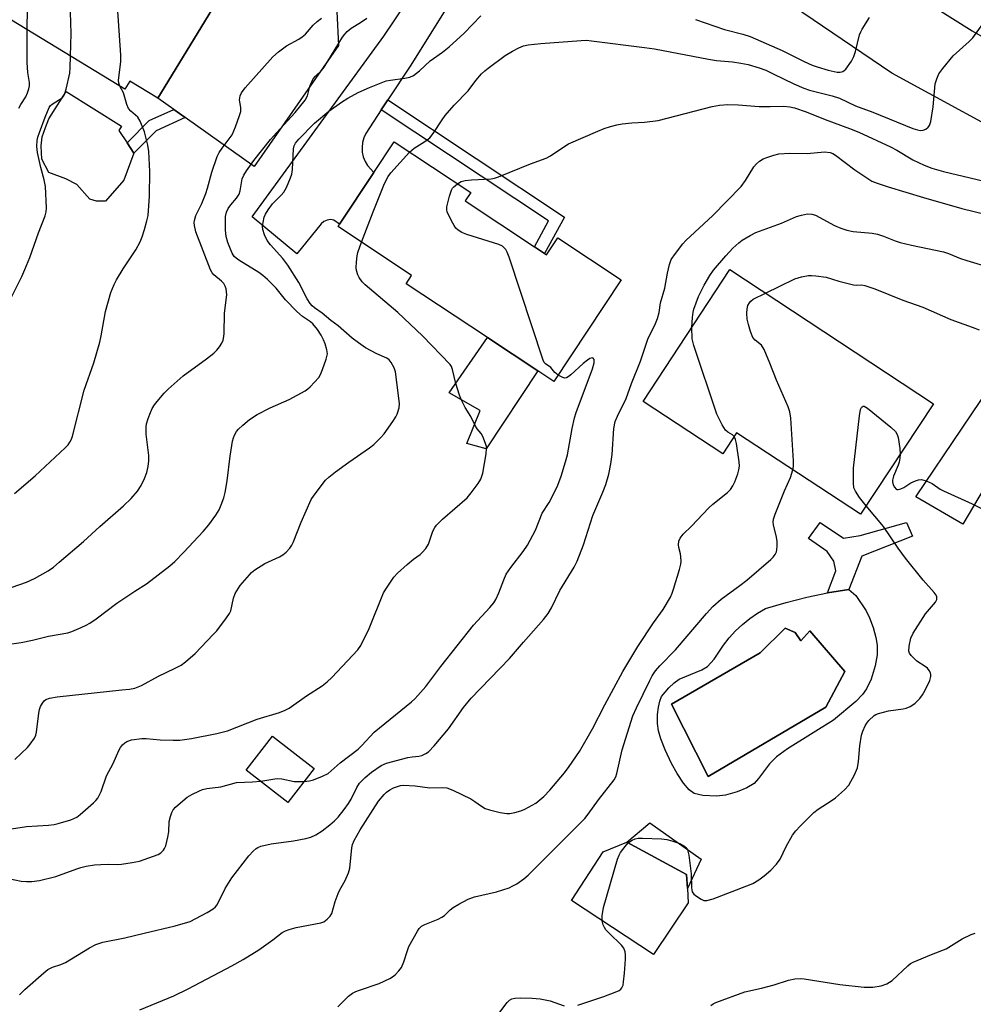
# Model space of a CAD drawing. Units: inches. Extents: x 1321762 to 1327762, y 521447 to 525447.
# Drawn here: x 1326500 to 1326757, y 521664 to 521929 of the extents above; entities that cross this region are included whole.
import ezdxf

# ---------------------------------------------------------------- set-up
doc = ezdxf.new("R2010")
doc.units = ezdxf.units.IN
doc.header["$MEASUREMENT"] = 0
for name, color, linetype in [('BLDG-Footprint', 5, 'Continuous'), ('CULTRL-Pad', 6, 'Continuous'), ('CULTRL-Swimming Pool in Ground', 4, 'Continuous'), ('TRANS-Driveway', 251, 'Continuous'), ('TRANS-Non Street Sidewalk', 7, 'Continuous'), ('TRANS-Road', 130, 'Continuous'), ('Undefined', 1, 'Continuous')]:
    doc.layers.add(name, color=color, linetype=linetype)

msp = doc.modelspace()

# ---------------------------------------------------------------- linework, layer by layer
at = {"layer": 'BLDG-Footprint'}
for points, elevation in [([(1326524.14, 521956.76), (1326525.25, 521956.14), (1326528.23, 521958.51), (1326541.18, 521949.76), (1326540.81, 521947.82), (1326556.03, 521938.52), (1326553.98, 521935.16), (1326537.41, 521908.03), (1326529.92, 521912.61), (1326528.56, 521910.39), (1326495.92, 521930.33), (1326497.96, 521933.66), (1326486.85, 521940.47), (1326506.11, 521971.87), (1326512.64, 521972.85), (1326519.38, 521969.12), (1326519.79, 521959.2), (1326520.71, 521958.69)], 466.71), ([(1326641.69, 521866.13), (1326642.22, 521865.78), (1326645.26, 521870.37), (1326662.37, 521859.03), (1326644.19, 521831.6), (1326639.88, 521834.45), (1326626.31, 521843.44), (1326604.37, 521857.98), (1326605.86, 521860.23), (1326586.02, 521873.39), (1326586.46, 521874.06), (1326595.65, 521887.93), (1326601.15, 521896.23), (1326621.8, 521882.54), (1326620.31, 521880.3), (1326638.95, 521867.95)], 477.92), ([(1326746.54, 521825.62), (1326726.91, 521795.8), (1326693.48, 521817.81), (1326689.73, 521812.11), (1326668.25, 521826.25), (1326691.63, 521861.77)], 483.47), ([(1326579.58, 521727.22), (1326572.49, 521718.13), (1326561.29, 521726.86), (1326568.38, 521735.95)], 477.85), ([(1326680.45, 521691.06), (1326671.06, 521677.15), (1326648.94, 521691.64), (1326657.53, 521704.77), (1326663.93, 521707.38), (1326679.98, 521698.71), (1326680.21, 521694.89)], 486.05)]:
    msp.add_lwpolyline(points, close=True, dxfattribs=dict(at, elevation=elevation))
at = {"layer": 'CULTRL-Pad'}
for points in [[(1326528.3, 521885.88), (1326523.3, 521880.24), (1326520.86, 521880.24), (1326519.06, 521880.76), (1326515.6, 521884.74), (1326512.66, 521886.28), (1326508.04, 521887.95), (1326506.12, 521891.54), (1326505.99, 521895.13), (1326506.25, 521897.57), (1326507.15, 521900.13), (1326508.05, 521902.44), (1326512.72, 521909.83), (1326527.61, 521900.41), (1326526.94, 521899.31), (1326529.15, 521895.98), (1326531, 521893.19)], [(1326639.88, 521834.45), (1326625.97, 521813.46), (1326620.71, 521814.87), (1326624.35, 521823.79), (1326615.94, 521828.51), (1326626.31, 521843.44)], [(1326683.9, 521702.8), (1326680.21, 521694.89), (1326679.98, 521698.71), (1326663.93, 521707.38), (1326670.09, 521712.62)]]:
    msp.add_lwpolyline(points, close=True, dxfattribs=at)
for points in [[(1326730.27, 521765.27, 0), (1326731.03, 521762.57, 0), (1326731.4, 521760.52, 0), (1326731.35, 521757.95, 0), (1326730.81, 521754.97, 0), (1326729.72, 521751.37, 0), (1326728.53, 521748.74, 0), (1326727.43, 521747.23, 0), (1326725.59, 521745.33, 0), (1326719.6, 521740.32, 0), (1326707.23, 521732.61, 0), (1326704.27, 521730.38, 0), (1326702.39, 521728.54, 0), (1326699.42, 521724.56, 0), (1326698.19, 521723.25, 0), (1326696.22, 521722.04, 0), (1326693.62, 521720.97, 0), (1326690.5, 521720.11, 0), (1326688.02, 521719.81, 0), (1326684.35, 521719.97, 0), (1326682.03, 521720.55, 0), (1326680.72, 521721.52, 0), (1326679.13, 521723.34, 0), (1326677.42, 521725.88, 0), (1326675.94, 521728.6, 0), (1326674.22, 521732.3, 0), (1326673.08, 521735.23, 0), (1326672.42, 521737.45, 0), (1326672.14, 521739.43, 0), (1326672.19, 521741.8, 0), (1326672.41, 521743.82, 0), (1326672.76, 521745.39, 0), (1326673.26, 521746.64, 0), (1326675.21, 521749.05, 0), (1326676.66, 521750.37, 0), (1326678.01, 521751.36, 0), (1326684.12, 521753.85, 0), (1326685.65, 521754.73, 0), (1326687.44, 521756.7, 0), (1326689.95, 521760.5, 0), (1326691.49, 521762.5, 0), (1326693.2, 521764.37, 0), (1326695.04, 521766.11, 0), (1326697.01, 521767.69, 0), (1326699.11, 521769.11, 0), (1326701.31, 521770.36, 0), (1326706.81, 521772.03, 0), (1326712.39, 521773.44, 0), (1326718.03, 521774.6, 0), (1326723.71, 521775.5, 0), (1326725.66, 521773.91, 0), (1326728.42, 521769.75, 0), (1326729.31, 521767.89, 0)], [(1326709.28, 521763.96, 0), (1326706.59, 521765.13, 0), (1326699.87, 521758.49, 0), (1326675.92, 521744.57, 0), (1326685.83, 521725.11, 0), (1326717.54, 521743.84, 0), (1326722.65, 521753.44, 0), (1326713.19, 521764.39, 0), (1326710.76, 521761.71, 0)]]:
    msp.add_polyline3d(points, close=True, dxfattribs=at)
at = {"layer": 'CULTRL-Swimming Pool in Ground'}
msp.add_lwpolyline([(1326709.28, 521763.96), (1326710.76, 521761.71), (1326713.19, 521764.39), (1326722.65, 521753.44), (1326717.54, 521743.84), (1326685.83, 521725.11), (1326675.92, 521744.57), (1326699.87, 521758.49), (1326706.59, 521765.13)], close=True, dxfattribs=at)
at = {"layer": 'TRANS-Driveway'}
for points in [[(1326630.14, 521985.63), (1326624.93, 521983.37), (1326619.51, 521978.78), (1326601.61, 521952.81), (1326585.67, 521931.4), (1326586.14, 521922.17), (1326563.41, 521889.53), (1326544.84, 521902.75), (1326541.75, 521904.95), (1326537.41, 521908.03), (1326553.98, 521935.16), (1326558.87, 521935.37), (1326563.53, 521935.56), (1326568.67, 521935.78), (1326574.16, 521938.29), (1326582.77, 521944.92), (1326590.03, 521953.96), (1326598.52, 521966.44), (1326609.25, 521983.08), (1326611.62, 521989.7), (1326612.39, 521997.34)], [(1326805.81, 521876.62), (1326800.18, 521870.37), (1326797.53, 521865.74), (1326754.45, 521793.17), (1326741.81, 521800.48), (1326766.82, 521837.53), (1326786.81, 521870), (1326788.66, 521877.13), (1326789.44, 521885.38)]]:
    msp.add_lwpolyline(points, close=True, dxfattribs=at)
at = {"layer": 'TRANS-Non Street Sidewalk'}
for points in [[(1326597.67, 521904.83), (1326599.48, 521907.56), (1326647.12, 521875.95), (1326641.69, 521866.13), (1326638.95, 521867.95), (1326642.78, 521874.89)], [(1326544.84, 521902.75), (1326537.03, 521899.21), (1326531, 521893.19), (1326529.15, 521895.98), (1326535.13, 521901.95), (1326541.75, 521904.95)], [(1326740.9, 521789.87), (1326727.25, 521784.53), (1326723.71, 521775.5), (1326718.03, 521774.6), (1326720.26, 521780.53), (1326719.68, 521783.2), (1326717.87, 521785.77), (1326712.91, 521789.31), (1326716.03, 521793.56), (1326722.31, 521789.39), (1326726.81, 521790.05), (1326739.32, 521793.57)]]:
    msp.add_lwpolyline(points, close=True, dxfattribs=at)
at = {"layer": 'TRANS-Road'}
for points in [[(1326502.93, 522088.71), (1326547.28, 522062.1), (1326564.76, 522051.62), (1326566.18, 522050.67), (1326618.13, 522016.3), (1326635.68, 522004.68), (1326659.94, 521988.62), (1326709.01, 521956.63), (1326718.74, 521950.28), (1326727.31, 521944.87), (1326756.99, 521926.12), (1326771.39, 521917.92), (1326798.71, 521902.38), (1326811.57, 521895.06), (1326837.77, 521883.08), (1326840.1, 521882.02), (1326846.83, 521878.94), (1326888.82, 521864.23), (1326891.67, 521863.4), (1326904.46, 521860.14), (1326916.38, 521857.1)], [(1326921.15, 521836.17), (1326878.55, 521847.02), (1326868.14, 521850.49), (1326864.82, 521851.6), (1326846.32, 521857.77), (1326845.3, 521858.17), (1326832.92, 521863.75), (1326820.11, 521869.52), (1326814.33, 521872.13), (1326808.87, 521874.98), (1326805.81, 521876.62), (1326789.44, 521885.38), (1326774.6, 521893.33), (1326735.34, 521914.73), (1326687.31, 521947.37), (1326657.87, 521967.33), (1326650.12, 521972.44), (1326631.76, 521984.56), (1326630.14, 521985.63), (1326612.39, 521997.34), (1326597.9, 522006.9), (1326548.01, 522039.31), (1326481.35, 522079.36)], [(1326634.62, 521963.27), (1326605.48, 521916.62), (1326599.48, 521907.56), (1326597.67, 521904.83), (1326593.48, 521898.5), (1326592.96, 521897.31), (1326592.62, 521896.04), (1326592.49, 521894.74), (1326592.57, 521893.44), (1326592.84, 521892.16), (1326593.32, 521890.94), (1326593.97, 521889.81), (1326595.65, 521887.93), (1326586.46, 521874.06), (1326584.91, 521875.12), (1326583.98, 521875.27), (1326583.05, 521875.15), (1326582.19, 521874.76), (1326581.49, 521874.14), (1326574.88, 521866.06), (1326562.88, 521875.98), (1326598.38, 521924.7), (1326628.74, 521969.88)]]:
    msp.add_lwpolyline(points, dxfattribs=at)
at = {"layer": 'Undefined'}
for points, elevation in [([(1326502.23, 521926.48), (1326502.34, 521937.91), (1326502.48, 521942.24), (1326504.38, 521954.21), (1326504.82, 521955.93), (1326506.92, 521961.82), (1326507.44, 521963.49), (1326507.73, 521965.09), (1326507.92, 521967.86), (1326508.22, 521969.15), (1326508.52, 521969.87), (1326508.94, 521970.59), (1326509.61, 521971.5), (1326510.51, 521972.53)], 464), ([(1326513.92, 521919.34), (1326514.03, 521925.39), (1326513.53, 521942.82), (1326513.19, 521949.17), (1326513.18, 521950.9), (1326513.91, 521957.24), (1326514.2, 521958.34), (1326515.32, 521961.58), (1326515.56, 521962.57), (1326515.66, 521963.61), (1326515.69, 521966.29), (1326515.96, 521968.36), (1326516.26, 521969.49), (1326516.83, 521970.53)], 466), ([(1326527.19, 521911.23), (1326526.91, 521912.02), (1326526.87, 521912.86), (1326527.45, 521917.79), (1326527.47, 521919.56), (1326526.03, 521940.77), (1326525.09, 521948.51), (1326523.46, 521957.14)], 468), ([(1326492.22, 521760.11), (1326500.61, 521761.21), (1326503.63, 521761.88), (1326507.94, 521762.98), (1326513.19, 521763.87), (1326514.29, 521764.22), (1326516.75, 521765.27), (1326518.09, 521765.89), (1326519.12, 521766.49), (1326520.84, 521767.66), (1326526.35, 521771.87), (1326531.21, 521775.09), (1326534.41, 521777.03), (1326540.71, 521781.92), (1326542, 521783.1), (1326544.44, 521785.62), (1326549.62, 521791.12), (1326551.23, 521792.99), (1326553.03, 521795.55), (1326553.93, 521796.99), (1326554.53, 521798.31), (1326555.24, 521800.22), (1326555.58, 521801.64), (1326556.14, 521804.84), (1326556.9, 521811.45), (1326557.59, 521815.53), (1326557.8, 521816.39), (1326558.11, 521817.17), (1326558.68, 521818.14), (1326559.21, 521818.8), (1326560.32, 521819.81), (1326562.18, 521821.33), (1326564.24, 521822.68), (1326567.72, 521824.49), (1326572.81, 521826.75), (1326577.19, 521829.08), (1326577.88, 521829.59), (1326578.51, 521830.17), (1326580.8, 521832.73), (1326581.26, 521833.45), (1326581.83, 521834.82), (1326582.83, 521837.64), (1326583.14, 521839.06), (1326583.02, 521840.16), (1326582.57, 521841.8), (1326582.12, 521842.84), (1326581.44, 521844.06), (1326580.47, 521845.61), (1326579.2, 521847.11), (1326578.58, 521847.66), (1326576.42, 521849.16), (1326574.94, 521850.5), (1326571.84, 521853.64), (1326569.33, 521856.76), (1326567, 521859.13), (1326565.75, 521860.19), (1326564.65, 521861.01), (1326559.23, 521864.34), (1326558.53, 521864.84), (1326558.01, 521865.35), (1326557.47, 521866.22), (1326556.82, 521867.74), (1326556.35, 521869.06), (1326555.9, 521870.71), (1326555.71, 521872.4), (1326555.71, 521876.12), (1326555.92, 521877.22), (1326556.43, 521878.26), (1326557.08, 521879.21), (1326558.67, 521881.01), (1326559.35, 521882.1), (1326559.66, 521883.03), (1326560.18, 521886.24), (1326560.62, 521887.25), (1326561.37, 521888.45), (1326563.3, 521891.2), (1326567.84, 521896.84), (1326569.44, 521898.69), (1326574.42, 521904.1), (1326577.12, 521907.42), (1326577.81, 521908.61), (1326578.54, 521911.47), (1326578.85, 521912.25), (1326579.35, 521913.19), (1326579.92, 521913.96), (1326581.53, 521915.47), (1326582.26, 521916.36), (1326587.26, 521924.41), (1326587.82, 521925.21), (1326588.49, 521926), (1326589.57, 521926.87), (1326592.11, 521928.43), (1326593.78, 521929.58)], 472), ([(1326498.14, 521776.12), (1326502.03, 521777.47), (1326504.19, 521778.45), (1326507.83, 521780.52), (1326509.26, 521781.55), (1326510.84, 521782.86), (1326517.37, 521788.44), (1326521.8, 521792.49), (1326528.14, 521798.06), (1326530.22, 521800.05), (1326531.95, 521802.08), (1326532.93, 521803.57), (1326533.87, 521805.41), (1326534.44, 521807.05), (1326534.87, 521808.72), (1326535.03, 521810.18), (1326535.05, 521811.65), (1326534.31, 521817.4), (1326534.3, 521819.35), (1326534.42, 521820.18), (1326534.83, 521821.59), (1326535.43, 521823.26), (1326535.93, 521824.32), (1326536.55, 521825.29), (1326537.27, 521826.22), (1326539.17, 521828.47), (1326540.19, 521829.54), (1326544.24, 521833.11), (1326550.57, 521837.69), (1326552.52, 521839.23), (1326553.33, 521840.05), (1326554.06, 521840.98), (1326554.71, 521841.96), (1326555.02, 521842.71), (1326555.26, 521843.73), (1326555.36, 521844.54), (1326555.41, 521850.05), (1326556.01, 521855), (1326555.99, 521855.76), (1326555.84, 521856.58), (1326555.6, 521857.35), (1326555.19, 521858.05), (1326554.57, 521858.66), (1326552.52, 521860.35), (1326552.07, 521860.92), (1326551.67, 521861.7), (1326547.67, 521871.97), (1326547.28, 521873.63), (1326547.22, 521874.46), (1326547.28, 521875), (1326547.67, 521876.33), (1326549.3, 521879.6), (1326550.37, 521882.33), (1326550.83, 521883.74), (1326551.97, 521888.03), (1326553.47, 521892.31), (1326554.01, 521893.33), (1326554.82, 521894.56), (1326557.44, 521898.09), (1326558.35, 521900.26), (1326559.46, 521903.32), (1326559.78, 521904.44), (1326559.84, 521905.51), (1326559.51, 521907.02), (1326559.47, 521907.54), (1326559.66, 521908.62), (1326559.96, 521909.4), (1326561, 521910.78), (1326568.42, 521919.15), (1326570, 521920.5), (1326572.12, 521922.12), (1326575.42, 521923.91), (1326576.39, 521924.51), (1326577.22, 521925.29), (1326579.35, 521927.66), (1326580.4, 521928.68), (1326581.57, 521929.58)], 470), ([(1326498.92, 521729.69), (1326502.33, 521732.91), (1326503.05, 521733.8), (1326504.16, 521735.48), (1326504.52, 521736.24), (1326504.74, 521737.06), (1326505.31, 521742.14), (1326505.51, 521743.18), (1326505.8, 521743.94), (1326506.32, 521744.9), (1326506.8, 521745.51), (1326507.22, 521745.83), (1326508.27, 521746.22), (1326510.3, 521746.63), (1326527.71, 521748.44), (1326529.79, 521748.69), (1326531.22, 521748.96), (1326533, 521749.63), (1326537.63, 521752.17), (1326541.96, 521754.2), (1326543.71, 521755.17), (1326544.87, 521756.02), (1326547.48, 521758.31), (1326552.37, 521763.36), (1326553.31, 521764.42), (1326555.97, 521767.86), (1326556.78, 521769.05), (1326557.13, 521769.81), (1326557.8, 521773.15), (1326558.31, 521774.41), (1326559.66, 521776.62), (1326562.11, 521779.52), (1326562.73, 521780.13), (1326563.63, 521780.84), (1326566.3, 521782.57), (1326570.21, 521784.31), (1326571.18, 521784.85), (1326572.08, 521785.61), (1326573.06, 521786.71), (1326573.55, 521787.44), (1326573.93, 521788.22), (1326576.1, 521793.66), (1326578.77, 521799.77), (1326579.57, 521801), (1326582.66, 521805), (1326583.5, 521805.82), (1326585.36, 521807.25), (1326588.91, 521809.88), (1326594.47, 521813.75), (1326595.63, 521814.65), (1326597.49, 521816.45), (1326598.46, 521817.5), (1326600.81, 521820.81), (1326601.58, 521822.04), (1326601.94, 521822.84), (1326602.46, 521824.54), (1326602.59, 521825.68), (1326601.51, 521834.25), (1326601.15, 521835.32), (1326600.31, 521836.77), (1326599.8, 521837.41), (1326599.16, 521837.91), (1326596.5, 521839.08), (1326594.96, 521839.85), (1326593.46, 521840.71), (1326591.54, 521841.99), (1326589.85, 521843.29), (1326586.02, 521846.61), (1326584.1, 521848.07), (1326581.78, 521850), (1326579.71, 521851.45), (1326579.09, 521851.98), (1326578.53, 521852.64), (1326577.73, 521853.87), (1326575.42, 521858.34), (1326572.49, 521862.96), (1326571.1, 521864.81), (1326567.83, 521868.48), (1326566.95, 521869.6), (1326566.17, 521871.18), (1326565.72, 521872.55), (1326565.66, 521873.39), (1326565.8, 521874.52), (1326566.11, 521875.92), (1326566.42, 521876.7), (1326567.18, 521877.89), (1326568.39, 521879.47), (1326570.73, 521881.83), (1326571.41, 521882.68), (1326572.1, 521883.89), (1326573.21, 521886.48), (1326573.54, 521887.53), (1326573.77, 521888.8), (1326574.04, 521894.3), (1326574.22, 521895.11), (1326574.55, 521895.83), (1326575.44, 521896.98), (1326579.64, 521901.25), (1326583.5, 521904.5), (1326586.92, 521906.92), (1326588.67, 521908.04), (1326591.49, 521909.56), (1326594.48, 521910.9), (1326599.03, 521912.65), (1326600.14, 521912.87), (1326604.05, 521913.36), (1326605.38, 521913.67), (1326606.38, 521914.1), (1326607.96, 521915.35), (1326610.86, 521918.09), (1326614.2, 521920.37), (1326615.98, 521921.84), (1326620.04, 521925.53), (1326624.48, 521930.19)], 474), ([(1326682.37, 521929.19), (1326690.22, 521926.48), (1326695.13, 521925.26), (1326697.11, 521924.61), (1326705.81, 521920.84), (1326711.72, 521917.89), (1326713.88, 521916.91), (1326715.21, 521916.41), (1326718.14, 521915.53), (1326720.62, 521915.02), (1326721.38, 521915.02), (1326722.08, 521915.19), (1326722.51, 521915.44), (1326722.9, 521915.82), (1326724.42, 521917.98), (1326725.13, 521919.26), (1326725.55, 521920.57), (1326726.66, 521925.03), (1326726.94, 521925.85), (1326727.32, 521926.62), (1326729.32, 521929.77)], 474), ([(1326605.32, 521893.47), (1326606.53, 521894.52), (1326609.45, 521896.29), (1326610.79, 521897.31), (1326611.71, 521898.45), (1326614.06, 521902.19), (1326614.92, 521903.35), (1326617.35, 521906.13), (1326621.08, 521910.02), (1326623.19, 521912.75), (1326624.74, 521914.55), (1326625.58, 521915.38), (1326626.5, 521916.12), (1326631.04, 521919.46), (1326633.04, 521920.68), (1326634.78, 521921.55), (1326636.05, 521922.07), (1326637.3, 521922.39), (1326640.69, 521922.78), (1326651.58, 521923.59), (1326652.98, 521923.6), (1326654.36, 521923.5), (1326668.63, 521921.69), (1326671.39, 521921.26), (1326685.91, 521918.5), (1326688.02, 521918.19), (1326692.38, 521917.75), (1326694.66, 521917.42), (1326696.62, 521917.04), (1326699.55, 521916.2), (1326701.33, 521915.51), (1326703.33, 521914.6), (1326708.94, 521911.85), (1326711.65, 521910.69), (1326713.18, 521910.19), (1326719.28, 521908.61), (1326721.26, 521908.02), (1326725.56, 521905.96), (1326730.22, 521904.26), (1326740.96, 521899.81), (1326742.29, 521899.42), (1326743.09, 521899.3), (1326743.78, 521899.37), (1326744.49, 521899.68), (1326745.13, 521900.21), (1326745.46, 521900.66), (1326745.83, 521901.69), (1326746.46, 521905.66), (1326747.03, 521911.82), (1326747.43, 521913.22), (1326748.03, 521914.54), (1326749.06, 521915.97), (1326751.9, 521919.39), (1326756.17, 521923.24), (1326757.2, 521924.31), (1326760.44, 521928.74)], 476), ([(1326499.98, 521905.26), (1326500.46, 521906.25), (1326501.8, 521908.36), (1326502.27, 521909.42), (1326502.63, 521910.51), (1326502.79, 521911.34), (1326502.8, 521912.25), (1326502.37, 521914.89), (1326502.16, 521917.64), (1326502.23, 521926.48)], 464), ([(1326497.85, 521854.17), (1326500.76, 521859.92), (1326501.6, 521861.78), (1326502.88, 521865.01), (1326505.27, 521871.69), (1326507.05, 521876.29), (1326507.3, 521877.32), (1326507.4, 521878.42), (1326507.15, 521884.15), (1326506.82, 521885.99), (1326505.88, 521889.28), (1326504.96, 521893.31), (1326504.8, 521894.99), (1326504.88, 521896.62), (1326505.08, 521897.49), (1326505.5, 521898.77), (1326507.03, 521902.86), (1326508.12, 521905.45), (1326508.53, 521906.01), (1326508.95, 521906.39), (1326511.6, 521908.1), (1326511.99, 521908.52), (1326512.25, 521909.01), (1326512.69, 521910.4), (1326513.69, 521914.75), (1326513.83, 521916.22), (1326513.92, 521919.34)], 466), ([(1326498.81, 521801.41), (1326504.35, 521806.14), (1326512.46, 521813.68), (1326513.23, 521814.52), (1326513.73, 521815.25), (1326514.14, 521816.04), (1326514.43, 521816.85), (1326517.56, 521829.23), (1326520.14, 521836.64), (1326521.76, 521842.21), (1326522.17, 521843.89), (1326523.32, 521850.5), (1326524.79, 521855.63), (1326525.62, 521857.75), (1326526.27, 521859.03), (1326528.11, 521862), (1326531.5, 521867.11), (1326532.7, 521869.22), (1326533.22, 521870.59), (1326533.84, 521872.59), (1326534.51, 521874.89), (1326534.83, 521876.34), (1326535.15, 521881.62), (1326535.25, 521888.27), (1326534.99, 521893.62), (1326534.75, 521895.34), (1326533.82, 521898.9), (1326532.69, 521901.78), (1326532.03, 521902.86), (1326530.17, 521904.49), (1326529.57, 521905.24), (1326529.12, 521906.32), (1326528.19, 521909.46), (1326527.19, 521911.23)], 468), ([(1326618.23, 521884.91), (1326619.23, 521885.5), (1326620.31, 521885.8), (1326622.04, 521885.98), (1326627.33, 521886.27), (1326628.19, 521886.44), (1326629.3, 521886.82), (1326637.9, 521890.32), (1326642.14, 521891.78), (1326643.32, 521892.44), (1326646.9, 521894.91), (1326648.16, 521895.65), (1326656.1, 521899.14), (1326657.76, 521899.8), (1326659.47, 521900.34), (1326661.19, 521900.81), (1326662.62, 521901.05), (1326665.22, 521901.31), (1326668.61, 521901.53), (1326672.29, 521902.01), (1326686.85, 521905.79), (1326688.86, 521906.13), (1326691.15, 521906.27), (1326693.94, 521906.2), (1326699.58, 521905.74), (1326702.54, 521905.71), (1326706.15, 521905.84), (1326707.8, 521905.68), (1326709.11, 521905.41), (1326712.26, 521904.32), (1326717.36, 521902.21), (1326723.91, 521899.85), (1326726.44, 521898.79), (1326734.94, 521894.92), (1326736.64, 521894), (1326741.03, 521891.38), (1326744.06, 521889.93), (1326746.16, 521889.1), (1326749.23, 521888.19), (1326763.64, 521884.81)], 478), ([(1326500.13, 521666.27), (1326501.61, 521667.67), (1326506.66, 521672.13), (1326507.8, 521673.03), (1326509.04, 521673.67), (1326511.26, 521674.41), (1326512.52, 521674.98), (1326519.01, 521678.93), (1326520.75, 521679.78), (1326522.57, 521680.41), (1326528.54, 521681.57), (1326533.71, 521682.89), (1326542.14, 521684.81), (1326546.12, 521686.05), (1326550.75, 521688.4), (1326552.35, 521689.46), (1326552.96, 521689.98), (1326553.32, 521690.4), (1326553.92, 521691.41), (1326555.62, 521694.89), (1326557.36, 521697.81), (1326561.98, 521703.73), (1326563.1, 521705), (1326563.91, 521705.73), (1326564.38, 521706.01), (1326565.17, 521706.3), (1326567.98, 521706.95), (1326574, 521707.75), (1326577.33, 521708.39), (1326578.71, 521708.76), (1326580.07, 521709.39), (1326581.73, 521710.49), (1326583.78, 521712.06), (1326585.09, 521713.17), (1326586.06, 521714.17), (1326587.71, 521716.21), (1326588.87, 521717.82), (1326589.55, 521718.99), (1326591.11, 521722.1), (1326591.84, 521723.29), (1326593.33, 521724.87), (1326595.04, 521726.25), (1326597.68, 521728.09), (1326599.06, 521728.74), (1326604.83, 521730.23), (1326605.97, 521730.41), (1326607.82, 521730.55), (1326608.62, 521730.78), (1326609.66, 521731.31), (1326610.38, 521731.8), (1326611.94, 521733.42), (1326615.77, 521737.95), (1326619.88, 521743.71), (1326621.96, 521746.26), (1326632.24, 521756.9), (1326635.99, 521761.33), (1326641.43, 521767.47), (1326642.64, 521769.08), (1326643.56, 521770.54), (1326645.8, 521775.29), (1326649.67, 521781.57), (1326650.45, 521783.14), (1326652.24, 521787.56), (1326654.76, 521795.47), (1326657.45, 521801.79), (1326658.25, 521803.88), (1326659.03, 521806.59), (1326659.59, 521809.37), (1326659.89, 521811.92), (1326660.4, 521818.93), (1326660.76, 521820.82), (1326661.33, 521822.28), (1326663.67, 521827.05), (1326665.12, 521831.03), (1326667.57, 521837.06), (1326669.57, 521842.98), (1326671.59, 521847.2), (1326672.14, 521848.56), (1326672.58, 521850.22), (1326672.94, 521852.78), (1326674.16, 521856.79), (1326674.88, 521860.86), (1326675.41, 521863.11), (1326675.87, 521864.46), (1326677.01, 521866.16), (1326679.02, 521868.72), (1326679.79, 521869.58), (1326687.03, 521876.39), (1326694.69, 521884.15), (1326695.9, 521885.76), (1326698.11, 521889.52), (1326698.82, 521890.31), (1326699.7, 521891), (1326700.65, 521891.6), (1326701.67, 521892.04), (1326703.52, 521892.66), (1326704.91, 521892.97), (1326707.86, 521893.19), (1326712.52, 521893.07), (1326717.22, 521893.53), (1326718.74, 521893.36), (1326719.42, 521893.1), (1326720.18, 521892.63), (1326725.4, 521888.68), (1326728.3, 521886.67), (1326729.95, 521885.66), (1326731.34, 521885.05), (1326734.36, 521884.06), (1326743.91, 521881.19), (1326754.18, 521878.29), (1326760.82, 521876.61)], 480), ([(1326592.35, 521869.19), (1326595.46, 521877.38), (1326598.37, 521884.52), (1326598.99, 521885.86), (1326599.58, 521886.88), (1326600.27, 521887.83), (1326605.32, 521893.47)], 476), ([(1326645.34, 521833.34), (1326644.48, 521834.06), (1326643.36, 521835.38), (1326641.93, 521836.35), (1326641.64, 521836.72), (1326641.31, 521837.38), (1326632.18, 521865.11), (1326631.66, 521866.5), (1326631.25, 521867.18), (1326630.39, 521868.06), (1326629.35, 521868.57), (1326620.77, 521871.25), (1326619.4, 521871.8), (1326618.43, 521872.39), (1326617.8, 521872.94), (1326617.29, 521873.64), (1326616.57, 521874.93), (1326615.46, 521877.32), (1326615.34, 521877.87), (1326615.38, 521878.7), (1326616.08, 521881.55), (1326616.63, 521883.21), (1326616.9, 521883.7), (1326617.24, 521884.11), (1326618.23, 521884.91)], 478), ([(1326681.37, 521846.18), (1326681.55, 521848.9), (1326681.75, 521850.28), (1326681.96, 521851.12), (1326683.2, 521854.49), (1326684.72, 521857.62), (1326686.24, 521860.23), (1326687.21, 521861.58), (1326690.61, 521865.52), (1326692.5, 521867.53), (1326694.04, 521868.95), (1326694.96, 521869.67), (1326697.15, 521870.98), (1326698.65, 521871.77), (1326705.56, 521874.31), (1326709.61, 521876.08), (1326710.98, 521876.48), (1326712.64, 521876.78), (1326713.74, 521876.76), (1326714.79, 521876.42), (1326719.9, 521873.63), (1326721.55, 521872.96), (1326723.24, 521872.4), (1326724.93, 521872.06), (1326730.03, 521871.59), (1326731.43, 521871.32), (1326733.06, 521870.8), (1326736.24, 521869.54), (1326737.59, 521869.08), (1326740.64, 521868.33), (1326749.29, 521866.57), (1326750.65, 521866.13), (1326753.87, 521864.77), (1326755.53, 521864.22), (1326762.15, 521862.29)], 482), ([(1326496.85, 521710.8), (1326502.06, 521711.65), (1326507.98, 521712.03), (1326509.47, 521712.2), (1326510.6, 521712.46), (1326513.98, 521713.46), (1326514.81, 521713.75), (1326515.57, 521714.15), (1326516.51, 521714.86), (1326520.08, 521718.01), (1326520.7, 521718.63), (1326521.22, 521719.31), (1326522.14, 521721.08), (1326523.63, 521725.32), (1326525.39, 521728.61), (1326526.94, 521732.16), (1326527.39, 521732.93), (1326527.95, 521733.61), (1326528.57, 521734.22), (1326529.04, 521734.54), (1326530.34, 521734.97), (1326533.15, 521735.35), (1326534.29, 521735.32), (1326538.09, 521734.97), (1326541.6, 521734.87), (1326543.36, 521734.92), (1326546.55, 521735.31), (1326553.36, 521736.74), (1326556.18, 521737.45), (1326564.26, 521740.58), (1326570.27, 521742.33), (1326571.81, 521743.01), (1326572.8, 521743.55), (1326577.51, 521746.85), (1326581.7, 521749.56), (1326583.1, 521750.6), (1326584.39, 521751.79), (1326591.35, 521759.22), (1326592.14, 521760.46), (1326594.37, 521764.98), (1326598.32, 521774.59), (1326599.23, 521776.13), (1326601.06, 521778.86), (1326602.03, 521779.94), (1326604.63, 521782.25), (1326606.41, 521783.73), (1326608.19, 521785), (1326608.79, 521785.56), (1326609.66, 521786.62), (1326610.4, 521787.78), (1326611.62, 521791.23), (1326612.1, 521792.22), (1326612.57, 521792.91), (1326614.2, 521794.48), (1326620.83, 521800.27), (1326621.96, 521801.56), (1326623.83, 521804.07), (1326624.48, 521805.31), (1326625.04, 521806.91), (1326625.94, 521812.07), (1326626.07, 521813.5), (1326626.02, 521814.06), (1326625.81, 521814.91), (1326625.05, 521816.81), (1326624.61, 521817.55), (1326623.52, 521818.86), (1326623.06, 521819.55), (1326621.87, 521822.18), (1326620.32, 521824.59), (1326619.29, 521826.59), (1326618.76, 521827.94), (1326617.77, 521831.03), (1326616.9, 521834.84), (1326616.59, 521835.62), (1326616.23, 521836.19), (1326608.82, 521843.9), (1326602.13, 521850.17), (1326593.3, 521857.65), (1326592.51, 521858.49), (1326591.71, 521859.63), (1326591.32, 521860.37), (1326591.02, 521861.49), (1326590.93, 521862.36), (1326590.99, 521863.8), (1326591.17, 521865.52), (1326591.34, 521866.36), (1326592.35, 521869.19)], 476), ([(1326701.24, 521855.44), (1326705.14, 521857.28), (1326709.16, 521859.3), (1326710.95, 521859.85), (1326712.87, 521860.16), (1326713.7, 521860.19), (1326714.81, 521860.11), (1326717.6, 521859.71), (1326721.03, 521858.63), (1326724.99, 521857.65), (1326725.84, 521857.58), (1326727.29, 521857.66), (1326728.1, 521857.53), (1326730.77, 521856.61), (1326738.27, 521853.56), (1326743.69, 521851.66), (1326751.27, 521848.28), (1326756.96, 521846.29), (1326758.87, 521845.55)], 484), ([(1326708.66, 521807.81), (1326708.8, 521808.72), (1326708.79, 521810.19), (1326708.14, 521821.7), (1326707.87, 521823.43), (1326707.35, 521824.82), (1326704.27, 521831.96), (1326702.46, 521836.56), (1326700.89, 521840.26), (1326700.17, 521841.44), (1326698.49, 521842.77), (1326697.87, 521843.48), (1326697.24, 521845.06), (1326696.65, 521847.01), (1326696.32, 521848.42), (1326696.24, 521850.07), (1326696.31, 521851.16), (1326696.54, 521852.1), (1326696.93, 521852.85), (1326697.29, 521853.28), (1326697.98, 521853.79), (1326701.24, 521855.44)], 484), ([(1326692.82, 521816.8), (1326692.4, 521817.24), (1326691.08, 521817.99), (1326690.5, 521818.53), (1326689.6, 521819.96), (1326688.18, 521822.8), (1326681.95, 521841.33), (1326681.54, 521843.14), (1326681.37, 521846.18)], 482), ([(1326641.1, 521796.12), (1326642.94, 521798.96), (1326643.5, 521799.96), (1326645.27, 521803.67), (1326646.19, 521806.1), (1326647.39, 521809.93), (1326647.89, 521811.81), (1326649.16, 521818.93), (1326649.77, 521821.83), (1326650.22, 521823.25), (1326654.62, 521835.03), (1326655.06, 521836.68), (1326655.04, 521837.56), (1326654.83, 521837.87), (1326654.51, 521837.97), (1326653.91, 521837.78), (1326653.24, 521837.4), (1326652.1, 521836.47), (1326648.78, 521833.38), (1326648.11, 521832.86), (1326647.65, 521832.61), (1326647.16, 521832.55), (1326646.66, 521832.67), (1326645.34, 521833.34)], 478), ([(1326728.42, 521798.09), (1326726.64, 521800.29), (1326725.52, 521802), (1326725.13, 521802.93), (1326724.97, 521804.26), (1326725.04, 521808.26), (1326726.64, 521822.38), (1326726.93, 521824.1), (1326727.12, 521824.56), (1326727.36, 521824.82), (1326727.65, 521824.95), (1326727.86, 521824.94), (1326728.75, 521824.46), (1326735.04, 521819.3), (1326736.34, 521818.09), (1326736.8, 521817.34), (1326737.05, 521816.51), (1326737.49, 521813.55), (1326737.58, 521812.01)], 486), ([(1326532.54, 521662.18), (1326541.74, 521665.98), (1326545.65, 521667.83), (1326557.38, 521674.04), (1326560.42, 521675.73), (1326564.66, 521678.39), (1326568.46, 521681.05), (1326570.95, 521683.02), (1326571.83, 521683.53), (1326572.86, 521683.89), (1326574.74, 521684.38), (1326581.39, 521685.66), (1326582.19, 521685.96), (1326583.12, 521686.64), (1326583.92, 521687.49), (1326584.35, 521688.21), (1326585.27, 521691.4), (1326586.03, 521693.56), (1326586.53, 521694.58), (1326587.97, 521697.05), (1326588.82, 521699.1), (1326589.16, 521700.42), (1326589.73, 521705.92), (1326589.92, 521706.78), (1326590.37, 521707.85), (1326591.95, 521710.69), (1326596.94, 521718.5), (1326598.42, 521720.28), (1326599.06, 521720.84), (1326599.98, 521721.5), (1326600.97, 521722.06), (1326601.75, 521722.36), (1326602.83, 521722.64), (1326603.68, 521722.73), (1326606.86, 521722.58), (1326610.75, 521722.07), (1326614.07, 521722.16), (1326615.33, 521722.02), (1326616.95, 521721.43), (1326621.8, 521719.11), (1326622.92, 521718.41), (1326624.7, 521717.09), (1326625.71, 521716.52), (1326626.84, 521716.14), (1326629.71, 521715.42), (1326631.52, 521715.13), (1326632.31, 521715.15), (1326633.69, 521715.42), (1326635.32, 521715.89), (1326636.36, 521716.32), (1326639.33, 521717.9), (1326641.51, 521719.69), (1326643.1, 521721.38), (1326647.07, 521726.08), (1326648.36, 521727.8), (1326651.08, 521731.84), (1326654.64, 521738), (1326657.95, 521744.41), (1326662.84, 521753.42), (1326666.89, 521760.14), (1326671.12, 521766.55), (1326673.7, 521770.16), (1326675.63, 521773.49), (1326676.13, 521774.56), (1326676.51, 521775.65), (1326678.13, 521780.95), (1326678.47, 521782.35), (1326678.55, 521783.2), (1326678.48, 521784.33), (1326678.34, 521785.17), (1326677.87, 521786.82), (1326677.79, 521787.59), (1326677.91, 521788.6), (1326678.25, 521789.36), (1326679.11, 521790.48), (1326681.35, 521792.6), (1326685.96, 521797.59), (1326687.06, 521798.55), (1326691.01, 521801.67), (1326691.81, 521802.53), (1326692.47, 521803.51), (1326692.96, 521804.54), (1326693.79, 521806.69), (1326694.12, 521807.76), (1326694.28, 521808.82), (1326694.21, 521809.99), (1326693.42, 521814.87), (1326693.19, 521815.97), (1326692.82, 521816.8)], 482), ([(1326737.58, 521812.01), (1326737.51, 521810.94), (1326737.31, 521809.83), (1326737.03, 521809.02), (1326735.75, 521806.1), (1326735.5, 521805.04), (1326735.51, 521804.52), (1326735.71, 521803.77), (1326736.04, 521803.09), (1326736.48, 521802.58), (1326736.66, 521802.49), (1326737.08, 521802.45), (1326737.8, 521802.66), (1326738.53, 521803.01), (1326740.46, 521804.25), (1326741.74, 521804.85), (1326742.53, 521805.11), (1326743.31, 521805.17), (1326744.63, 521804.82), (1326746.17, 521804.09), (1326748.36, 521802.62), (1326749.29, 521802.1), (1326757.03, 521798.63), (1326761.6, 521796.29)], 486), ([(1326586.01, 521663.03), (1326588.86, 521665.87), (1326589.91, 521666.67), (1326590.8, 521667.15), (1326591.82, 521667.54), (1326597.08, 521669.27), (1326600, 521670.63), (1326600.75, 521671.06), (1326601.44, 521671.6), (1326602.44, 521672.69), (1326603.09, 521673.64), (1326603.75, 521675.16), (1326604.73, 521678.19), (1326605.15, 521679.27), (1326607.41, 521683.43), (1326607.89, 521684.14), (1326608.48, 521684.72), (1326609.45, 521685.24), (1326612.99, 521686.65), (1326614.05, 521687.17), (1326614.72, 521687.67), (1326616.25, 521689.19), (1326617.04, 521689.83), (1326618.55, 521690.68), (1326621.15, 521692), (1326622.85, 521692.7), (1326628.74, 521694.01), (1326632.13, 521695.12), (1326633.18, 521695.6), (1326634.19, 521696.21), (1326636.14, 521697.53), (1326637.26, 521698.47), (1326652.56, 521713.82), (1326653.5, 521714.97), (1326656.22, 521718.79), (1326660.48, 521724.18), (1326660.91, 521725.03), (1326661.17, 521725.88), (1326662.63, 521732.32), (1326665.54, 521741.42), (1326666.48, 521743.59), (1326670.06, 521750.97), (1326670.73, 521752.24), (1326671.59, 521753.56), (1326672.82, 521754.99), (1326677.04, 521759.23), (1326685.34, 521769.02), (1326687.09, 521770.96), (1326689.29, 521772.9), (1326694.36, 521776.59), (1326696.22, 521778.06), (1326702.74, 521783.65), (1326703.36, 521784.28), (1326703.84, 521784.94), (1326704.2, 521785.67), (1326704.33, 521786.21), (1326704.44, 521787.33), (1326704.43, 521788.48), (1326704.27, 521789.61), (1326703.39, 521792.94), (1326703.33, 521793.71), (1326703.41, 521794.48), (1326703.86, 521795.85), (1326706.36, 521802.12), (1326708.03, 521805.76), (1326708.66, 521807.81)], 484), ([(1326664.26, 521707.2), (1326664.85, 521707.69), (1326665.34, 521707.96), (1326666.13, 521708.29), (1326666.97, 521708.47), (1326668.15, 521708.51), (1326673.24, 521708.3), (1326674.67, 521708.12), (1326676.01, 521707.78), (1326678.17, 521707), (1326679.4, 521706.34), (1326679.78, 521705.97), (1326680.22, 521705.3), (1326680.59, 521703.9), (1326681.25, 521698.88), (1326681.31, 521695.11), (1326681.52, 521694.04), (1326681.99, 521693.38), (1326682.66, 521692.83), (1326683.91, 521692.03), (1326684.68, 521691.7), (1326685.49, 521691.66), (1326687.16, 521692.13), (1326696.21, 521695.59), (1326697.82, 521696.27), (1326699.52, 521697.22), (1326700.93, 521698.29), (1326702.71, 521699.82), (1326704.22, 521701.48), (1326705.2, 521702.84), (1326706.84, 521706.21), (1326708.59, 521709.26), (1326709.42, 521710.45), (1326710.61, 521711.73), (1326714.33, 521715.41), (1326715.49, 521716.28), (1326718.97, 521718.51), (1326720.17, 521719.36), (1326722.58, 521721.5), (1326723.74, 521722.79), (1326725.24, 521725.6), (1326726.04, 521727.46), (1326726.34, 521729.12), (1326726.72, 521733.41), (1326727.19, 521736.23), (1326727.51, 521737.29), (1326728.15, 521738.81), (1326728.56, 521739.51), (1326729.09, 521740.17), (1326730.53, 521741.52), (1326731, 521741.82), (1326731.75, 521742.13), (1326734.47, 521742.77), (1326738.41, 521743.34), (1326739.22, 521743.57), (1326740.25, 521744), (1326740.99, 521744.39), (1326741.67, 521744.9), (1326742.89, 521746.18), (1326743.62, 521747.1), (1326744.33, 521748.35), (1326745.58, 521750.98), (1326745.84, 521752.04), (1326745.86, 521752.57), (1326745.77, 521753.06), (1326745.44, 521753.72), (1326744.96, 521754.3), (1326744.29, 521754.8), (1326742.11, 521756.17), (1326740.53, 521757.73), (1326740.1, 521758.39), (1326739.95, 521758.87), (1326740.02, 521760.22), (1326740.49, 521762.43), (1326741.06, 521763.75), (1326744.44, 521768.97), (1326747.12, 521772.13), (1326747.45, 521772.83), (1326747.46, 521773.52), (1326747.25, 521774), (1326746.75, 521774.69), (1326743.78, 521778.05), (1326738.98, 521783.97), (1326737.04, 521786.64), (1326733.08, 521792.53), (1326728.42, 521798.09)], 486), ([(1326576.9, 521723.79), (1326578.33, 521723.94), (1326579.44, 521724.23), (1326581.85, 521725.16), (1326583.35, 521725.96), (1326586.57, 521728.8), (1326591.42, 521732.44), (1326592.47, 521733.47), (1326595.8, 521737.09), (1326605.86, 521745.28), (1326606.75, 521746.07), (1326607.56, 521746.92), (1326609.67, 521749.38), (1326613.76, 521754.79), (1326622.53, 521765.9), (1326626.98, 521770.65), (1326628, 521771.92), (1326628.54, 521772.84), (1326629.38, 521774.63), (1326630.71, 521778.17), (1326631.39, 521779.64), (1326632.63, 521781.47), (1326635.97, 521785.79), (1326637.08, 521787.45), (1326639.26, 521791.53), (1326641.1, 521796.12)], 478), ([(1326497.13, 521697.59), (1326500.55, 521696.86), (1326502.04, 521696.78), (1326503.5, 521696.81), (1326505.5, 521697.08), (1326509.97, 521698.17), (1326515.61, 521700.23), (1326516.69, 521700.58), (1326518.1, 521700.89), (1326520.37, 521701.27), (1326522.07, 521701.41), (1326524.06, 521701.49), (1326526.66, 521701.38), (1326527.62, 521701.43), (1326530.51, 521701.9), (1326532.51, 521702.31), (1326537.49, 521704.12), (1326538.25, 521704.53), (1326538.98, 521705.21), (1326539.25, 521705.66), (1326539.56, 521706.45), (1326540.14, 521708.72), (1326540.37, 521710.15), (1326540.5, 521712.96), (1326540.81, 521714.36), (1326541.19, 521715.43), (1326541.61, 521716.16), (1326542.2, 521716.8), (1326544.18, 521718.58), (1326545.35, 521719.5), (1326546.61, 521720.22), (1326548.71, 521721.24), (1326549.52, 521721.57), (1326550.63, 521721.87), (1326554.44, 521722.32), (1326558.68, 521723.47), (1326562.92, 521723.64), (1326565.21, 521723.81)], 478), ([(1326565.21, 521723.81), (1326568.99, 521724.49), (1326569.83, 521724.56), (1326570.84, 521724.46), (1326574.2, 521723.75), (1326576.9, 521723.79)], 478), ([(1326657.21, 521686.22), (1326657.24, 521687.55), (1326657.57, 521689.78), (1326661.35, 521702.79), (1326661.78, 521703.87), (1326662.22, 521704.62), (1326663.44, 521706.26), (1326664.26, 521707.2)], 486), ([(1326650.65, 521663.47), (1326657.7, 521665.76), (1326660.78, 521666.92), (1326661.83, 521667.42), (1326662.28, 521667.75), (1326662.57, 521668.11), (1326662.86, 521668.87), (1326663.02, 521669.72), (1326663.28, 521672.07), (1326663.49, 521675.85), (1326663.5, 521677.01), (1326663.4, 521677.82), (1326663.07, 521678.78), (1326662.49, 521679.66), (1326659.09, 521682.83), (1326658.25, 521683.76), (1326657.83, 521684.4), (1326657.48, 521685.14), (1326657.21, 521686.22)], 486), ([(1326686.57, 521663.41), (1326687.13, 521663.82), (1326687.88, 521664.18), (1326695.68, 521667.05), (1326700.22, 521668.06), (1326703.62, 521668.97), (1326707.45, 521670.21), (1326709.14, 521670.52), (1326710.58, 521670.61), (1326711.73, 521670.52), (1326721.3, 521669.02), (1326727.88, 521668.33), (1326730.19, 521668.34), (1326732.48, 521668.63), (1326734.02, 521669.23), (1326735.45, 521670.08), (1326739.68, 521674.1), (1326740.37, 521674.65), (1326741.13, 521675.07), (1326745.99, 521677.14), (1326749.96, 521678.63), (1326754.33, 521681.31), (1326756.72, 521682.51), (1326757.84, 521682.89)], 488), ([(1326628.53, 521660.1), (1326631.6, 521664.16), (1326632.21, 521664.77), (1326632.89, 521665.15), (1326633.69, 521665.34), (1326635.13, 521665.4), (1326638.35, 521665.35), (1326640.53, 521665.16), (1326641.9, 521664.93), (1326643.25, 521664.6), (1326647.01, 521663.24)], 486)]:
    msp.add_lwpolyline(points, dxfattribs=dict(at, elevation=elevation))

doc.saveas('drawing.dxf')
